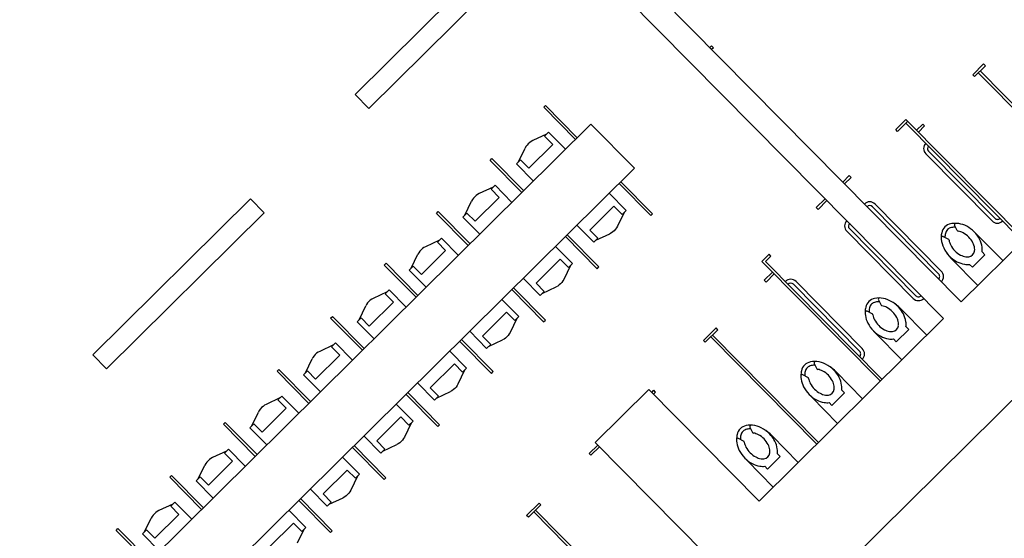
# Model space of a CAD drawing. Units: inches. Extents: x 0.6 to 35, y 0.4 to 26.6.
# Drawn here: x 9.4 to 10.1, y 8.4 to 8.7 of the extents above; entities that cross this region are included whole.
import ezdxf

# ---------------------------------------------------------------- set-up
doc = ezdxf.new("R2010")
doc.units = ezdxf.units.IN
doc.header["$MEASUREMENT"] = 0
doc.layers.add('G-AIRPORT', color=15, linetype='Continuous')

# ---------------------------------------------------------------- blocks, each defined once
blk = doc.blocks.new('KEYPLAN D-GATES LV2')
at = {"layer": 'G-AIRPORT'}
for p, q in [((9.33049, 7.74409), (10.80137, 9.19876)), ((10.02921, 8.53567), (10.43809, 8.94004)), ((9.61878, 8.67614), (9.73716, 8.79321)), ((9.62812, 8.66669), (9.75376, 8.79095)), ((9.75376, 8.79095), (10.01735, 8.52442)), ((9.78716, 8.78041), (10.02921, 8.53567)), ((9.86019, 8.70897), (9.85899, 8.70779)), ((9.86019, 8.70897), (9.86138, 8.70776)), ((9.86138, 8.70776), (9.86018, 8.70658)), ((10.04443, 8.69677), (10.03705, 8.68947)), ((10.04562, 8.69556), (10.03825, 8.68826)), ((10.04562, 8.69556), (10.04443, 8.69677)), ((10.03825, 8.68826), (10.03705, 8.68947)), ((10.11261, 8.61815), (10.04078, 8.69077)), ((10.11382, 8.61934), (10.04199, 8.69197)), ((9.61878, 8.67614), (9.62812, 8.66669)), ((9.7465, 8.66741), (9.74771, 8.66861)), ((9.76805, 8.64563), (9.7465, 8.66741)), ((9.76926, 8.64682), (9.74771, 8.66861)), ((9.39652, 8.27819), (9.77852, 8.65598)), ((9.80797, 8.62621), (9.77852, 8.65598)), ((9.98492, 8.65228), (9.99186, 8.65914)), ((9.98611, 8.65107), (9.99305, 8.65793)), ((9.99184, 8.65673), (10.07085, 8.57685)), ((10.07206, 8.57804), (9.99186, 8.65914)), ((9.99904, 8.65188), (10.00316, 8.65596)), ((10.00316, 8.65596), (10.00436, 8.65475)), ((9.74848, 8.64926), (9.73906, 8.64486)), ((9.74984, 8.6506), (9.74712, 8.64791)), ((9.76133, 8.63898), (9.74984, 8.6506)), ((9.98611, 8.65107), (9.98492, 8.65228)), ((10.00023, 8.65067), (10.00436, 8.65475)), ((9.73607, 8.64275), (9.73523, 8.64182)), ((9.737, 8.64358), (9.73607, 8.64275)), ((9.73632, 8.62615), (9.75266, 8.64231)), ((9.73801, 8.64429), (9.737, 8.64358)), ((9.73906, 8.64486), (9.73801, 8.64429)), ((9.74712, 8.64791), (9.75266, 8.64231)), ((9.72942, 8.6304), (9.73392, 8.63977)), ((9.7345, 8.64082), (9.73392, 8.63977)), ((9.73523, 8.64182), (9.7345, 8.64082)), ((10.05016, 8.5905), (10.00527, 8.63589)), ((10.05197, 8.5923), (10.00708, 8.63769)), ((9.71019, 8.6315), (9.7114, 8.6327)), ((9.73174, 8.60971), (9.71019, 8.6315)), ((9.73295, 8.61091), (9.7114, 8.6327)), ((9.72805, 8.62906), (9.73078, 8.63175)), ((9.73955, 8.61744), (9.72805, 8.62906)), ((9.73078, 8.63175), (9.73632, 8.62615)), ((9.42597, 8.24841), (9.80797, 8.62621)), ((9.7975, 8.61585), (9.81905, 8.59406)), ((9.79871, 8.61705), (9.82026, 8.59526)), ((9.95346, 8.62117), (9.94901, 8.61676)), ((9.95466, 8.61996), (9.9502, 8.61555)), ((9.95466, 8.61996), (9.95346, 8.62117)), ((9.70275, 8.60895), (9.7017, 8.60837)), ((9.71217, 8.61335), (9.70275, 8.60895)), ((9.71353, 8.61469), (9.71081, 8.612)), ((9.71081, 8.612), (9.71634, 8.6064)), ((9.72502, 8.60307), (9.71353, 8.61469)), ((9.79078, 8.60921), (9.80227, 8.59759)), ((9.44109, 8.49992), (9.54785, 8.60551)), ((9.55718, 8.59606), (9.54785, 8.60551)), ((9.6931, 8.59449), (9.69761, 8.60386)), ((9.69819, 8.60491), (9.69761, 8.60386)), ((9.69891, 8.60591), (9.69819, 8.60491)), ((9.69975, 8.60683), (9.69891, 8.60591)), ((9.70069, 8.60766), (9.69975, 8.60683)), ((9.7, 8.59024), (9.71634, 8.6064)), ((9.7017, 8.60837), (9.70069, 8.60766)), ((9.9311, 8.59953), (9.93715, 8.60552)), ((9.93229, 8.59832), (9.93834, 8.6043)), ((9.45043, 8.49048), (9.55718, 8.59606)), ((9.67388, 8.59559), (9.67509, 8.59679)), ((9.69543, 8.5738), (9.67388, 8.59559)), ((9.69664, 8.575), (9.67509, 8.59679)), ((9.69174, 8.59315), (9.69447, 8.59584)), ((9.69447, 8.59584), (9.7, 8.59024)), ((9.77767, 8.58433), (9.79401, 8.60049)), ((9.79955, 8.5949), (9.79401, 8.60049)), ((9.80091, 8.59624), (9.79641, 8.58687)), ((9.80227, 8.59759), (9.79955, 8.5949)), ((9.93229, 8.59832), (9.9311, 8.59953)), ((10.01397, 8.55471), (9.96908, 8.6001)), ((10.01578, 8.55651), (9.97089, 8.6019)), ((9.70323, 8.58153), (9.69174, 8.59315)), ((9.81905, 8.59406), (9.82026, 8.59526)), ((9.76899, 8.58766), (9.78049, 8.57604)), ((9.78321, 8.57873), (9.77767, 8.58433)), ((9.99666, 8.53807), (9.95177, 8.58347)), ((9.99848, 8.53987), (9.95359, 8.58526)), ((10.02656, 8.58404), (10.0248, 8.58758)), ((9.67586, 8.57743), (9.66644, 8.57303)), ((9.67722, 8.57878), (9.67449, 8.57609)), ((9.67449, 8.57609), (9.68003, 8.57049)), ((9.68871, 8.56716), (9.67722, 8.57878)), ((9.76119, 8.57994), (9.78273, 8.55815)), ((9.7624, 8.58114), (9.78394, 8.55935)), ((9.78049, 8.57604), (9.78321, 8.57873)), ((9.78185, 8.57739), (9.79127, 8.58179)), ((10.01701, 8.57994), (10.02057, 8.57812)), ((10.03967, 8.58162), (10.05747, 8.56362)), ((9.66188, 8.56899), (9.6613, 8.56795)), ((9.6626, 8.56999), (9.66188, 8.56899)), ((9.66344, 8.57092), (9.6626, 8.56999)), ((9.66438, 8.57175), (9.66344, 8.57092)), ((9.66369, 8.55433), (9.68003, 8.57049)), ((9.66539, 8.57246), (9.66438, 8.57175)), ((9.66644, 8.57303), (9.66539, 8.57246)), ((9.75447, 8.5733), (9.76596, 8.56168)), ((10.0434, 8.56949), (10.04526, 8.56761)), ((9.65679, 8.55858), (9.6613, 8.56795)), ((9.74136, 8.54842), (9.7577, 8.56458)), ((9.76324, 8.55898), (9.7577, 8.56458)), ((9.89429, 8.56313), (9.89913, 8.56792)), ((9.97449, 8.48203), (9.89429, 8.56313)), ((9.89669, 8.56311), (9.90033, 8.5667)), ((9.89669, 8.56311), (9.9757, 8.48323)), ((9.90033, 8.5667), (9.89913, 8.56792)), ((10.04053, 8.54686), (10.02272, 8.56486)), ((10.04526, 8.56761), (10.03679, 8.55923)), ((9.63854, 8.56064), (9.63975, 8.56183)), ((9.66008, 8.53885), (9.63854, 8.56064)), ((9.66129, 8.54005), (9.63975, 8.56183)), ((9.65543, 8.55723), (9.65815, 8.55993)), ((9.66692, 8.54561), (9.65543, 8.55723)), ((9.65815, 8.55993), (9.66369, 8.55433)), ((9.7646, 8.56033), (9.7601, 8.55096)), ((9.76596, 8.56168), (9.76324, 8.55898)), ((9.78273, 8.55815), (9.78394, 8.55935)), ((9.90147, 8.55586), (9.89591, 8.55037)), ((10.03679, 8.55923), (10.03493, 8.56111)), ((9.73268, 8.55175), (9.74417, 8.54013)), ((9.89711, 8.54916), (9.89591, 8.55037)), ((9.90267, 8.55465), (9.89711, 8.54916)), ((9.96227, 8.50407), (9.91738, 8.54946)), ((9.64051, 8.54248), (9.6311, 8.53808)), ((9.64188, 8.54383), (9.63915, 8.54113)), ((9.65337, 8.53221), (9.64188, 8.54383)), ((9.72487, 8.54403), (9.74642, 8.52224)), ((9.72608, 8.54522), (9.74763, 8.52344)), ((9.7469, 8.54282), (9.74136, 8.54842)), ((9.74417, 8.54013), (9.7469, 8.54282)), ((9.74554, 8.54148), (9.75495, 8.54588)), ((9.96046, 8.50227), (9.91557, 8.54766)), ((9.6281, 8.53597), (9.62726, 8.53504)), ((9.62904, 8.5368), (9.6281, 8.53597)), ((9.62835, 8.51937), (9.64469, 8.53554)), ((9.63004, 8.53751), (9.62904, 8.5368)), ((9.6311, 8.53808), (9.63004, 8.53751)), ((9.63915, 8.54113), (9.64469, 8.53554)), ((9.71816, 8.53738), (9.72965, 8.52576)), ((9.97321, 8.5371), (9.97498, 8.53352)), ((9.62145, 8.52363), (9.62595, 8.533)), ((9.62654, 8.53404), (9.62595, 8.533)), ((9.62726, 8.53504), (9.62654, 8.53404)), ((9.70505, 8.51251), (9.72139, 8.52867)), ((9.72693, 8.52307), (9.72139, 8.52867)), ((9.969, 8.52759), (9.96548, 8.52939)), ((10.00602, 8.51321), (9.98822, 8.53122)), ((9.60222, 8.52473), (9.60343, 8.52592)), ((9.62377, 8.50294), (9.60222, 8.52473)), ((9.62498, 8.50414), (9.60343, 8.52592)), ((9.62009, 8.52228), (9.62281, 8.52497)), ((9.63158, 8.51066), (9.62009, 8.52228)), ((9.62281, 8.52497), (9.62835, 8.51937)), ((9.72829, 8.52442), (9.72378, 8.51505)), ((9.72965, 8.52576), (9.72693, 8.52307)), ((9.74642, 8.52224), (9.74763, 8.52344)), ((9.89244, 8.40088), (10.01735, 8.52442)), ((9.69637, 8.51584), (9.70786, 8.50422)), ((9.85476, 8.50967), (9.86323, 8.51805)), ((9.85596, 8.50846), (9.86443, 8.51684)), ((9.86443, 8.51684), (9.86323, 8.51805)), ((9.98522, 8.50871), (9.99369, 8.51709)), ((9.99369, 8.51709), (9.99183, 8.51897)), ((9.68953, 8.50907), (9.71108, 8.48729)), ((9.69074, 8.51027), (9.71229, 8.48848)), ((9.71059, 8.50691), (9.70505, 8.51251)), ((9.70922, 8.50556), (9.71864, 8.50996)), ((9.85596, 8.50846), (9.85476, 8.50967)), ((9.93141, 8.43943), (9.85959, 8.51205)), ((9.93262, 8.44062), (9.8608, 8.51325)), ((9.97127, 8.51446), (9.98908, 8.49645)), ((9.98336, 8.51059), (9.98522, 8.50871)), ((9.59478, 8.50217), (9.59373, 8.5016)), ((9.6042, 8.50657), (9.59478, 8.50217)), ((9.60556, 8.50792), (9.60284, 8.50522)), ((9.60284, 8.50522), (9.60838, 8.49962)), ((9.61705, 8.4963), (9.60556, 8.50792)), ((9.68282, 8.50243), (9.69431, 8.49081)), ((9.70786, 8.50422), (9.71059, 8.50691)), ((9.45043, 8.49048), (9.44109, 8.49992)), ((9.58514, 8.48772), (9.58964, 8.49708)), ((9.59022, 8.49813), (9.58964, 8.49708)), ((9.59095, 8.49913), (9.59022, 8.49813)), ((9.59179, 8.50006), (9.59095, 8.49913)), ((9.59272, 8.50089), (9.59179, 8.50006)), ((9.59204, 8.48346), (9.60838, 8.49962)), ((9.59373, 8.5016), (9.59272, 8.50089)), ((9.56591, 8.48881), (9.56712, 8.49001)), ((9.58746, 8.46703), (9.56591, 8.48881)), ((9.58867, 8.46822), (9.56712, 8.49001)), ((9.58378, 8.48637), (9.5865, 8.48906)), ((9.5865, 8.48906), (9.59204, 8.48346)), ((9.66971, 8.47756), (9.68605, 8.49372)), ((9.69158, 8.48812), (9.68605, 8.49372)), ((9.69295, 8.48947), (9.68844, 8.4801)), ((9.69431, 8.49081), (9.69158, 8.48812)), ((9.92969, 8.49406), (9.93147, 8.49048)), ((9.59527, 8.47475), (9.58378, 8.48637)), ((9.71108, 8.48729), (9.71229, 8.48848)), ((9.92548, 8.48456), (9.92196, 8.48636)), ((9.96251, 8.47018), (9.9447, 8.48818)), ((9.66103, 8.48088), (9.67252, 8.46926)), ((9.67524, 8.47196), (9.66971, 8.47756)), ((9.81774, 8.47641), (9.78143, 8.4405)), ((9.89244, 8.40088), (9.81774, 8.47641)), ((9.81965, 8.47447), (9.82111, 8.47591)), ((9.8223, 8.4747), (9.82111, 8.47591)), ((9.95018, 8.47405), (9.94832, 8.47593)), ((9.56789, 8.47066), (9.55847, 8.46626)), ((9.56925, 8.472), (9.56653, 8.46931)), ((9.56653, 8.46931), (9.57206, 8.46371)), ((9.58074, 8.46038), (9.56925, 8.472)), ((9.65322, 8.47316), (9.67477, 8.45137)), ((9.65443, 8.47436), (9.67598, 8.45257)), ((9.67252, 8.46926), (9.67524, 8.47196)), ((9.67388, 8.47061), (9.6833, 8.47501)), ((9.82085, 8.47326), (9.8223, 8.4747)), ((9.92776, 8.47143), (9.94556, 8.45342)), ((9.9417, 8.46567), (9.95018, 8.47405)), ((9.55391, 8.46222), (9.55333, 8.46117)), ((9.55463, 8.46322), (9.55391, 8.46222)), ((9.55547, 8.46415), (9.55463, 8.46322)), ((9.55641, 8.46498), (9.55547, 8.46415)), ((9.55572, 8.44755), (9.57206, 8.46371)), ((9.55742, 8.46569), (9.55641, 8.46498)), ((9.55847, 8.46626), (9.55742, 8.46569)), ((9.6465, 8.46652), (9.65799, 8.4549)), ((9.93984, 8.46755), (9.9417, 8.46567)), ((9.54883, 8.4518), (9.55333, 8.46117)), ((9.63339, 8.44165), (9.64973, 8.45781)), ((9.65527, 8.45221), (9.64973, 8.45781)), ((9.5296, 8.4529), (9.53081, 8.4541)), ((9.55115, 8.43111), (9.5296, 8.4529)), ((9.55236, 8.43231), (9.53081, 8.4541)), ((9.54746, 8.45046), (9.55019, 8.45315)), ((9.55896, 8.43884), (9.54746, 8.45046)), ((9.55019, 8.45315), (9.55572, 8.44755)), ((9.65663, 8.45355), (9.65213, 8.44418)), ((9.65799, 8.4549), (9.65527, 8.45221)), ((9.67477, 8.45137), (9.67598, 8.45257)), ((9.88612, 8.45097), (9.8879, 8.44739)), ((9.62472, 8.44497), (9.63621, 8.43335)), ((9.88191, 8.44147), (9.87839, 8.44326)), ((9.91893, 8.42708), (9.90113, 8.44509)), ((9.53294, 8.43609), (9.53022, 8.4334)), ((9.54443, 8.42447), (9.53294, 8.43609)), ((9.61691, 8.43725), (9.63845, 8.41546)), ((9.61812, 8.43845), (9.63966, 8.41666)), ((9.63893, 8.43605), (9.63339, 8.44165)), ((9.63621, 8.43335), (9.63893, 8.43605)), ((9.63757, 8.4347), (9.64699, 8.4391)), ((9.77729, 8.43306), (9.7831, 8.4388)), ((9.77849, 8.43185), (9.7843, 8.43759)), ((9.85612, 8.36497), (9.78143, 8.4405)), ((9.5201, 8.42906), (9.51916, 8.42823)), ((9.52111, 8.42977), (9.5201, 8.42906)), ((9.52216, 8.43035), (9.52111, 8.42977)), ((9.53158, 8.43475), (9.52216, 8.43035)), ((9.53022, 8.4334), (9.53575, 8.4278)), ((9.61019, 8.43061), (9.62168, 8.41899)), ((9.77849, 8.43185), (9.77729, 8.43306)), ((9.89813, 8.42258), (9.9066, 8.43096)), ((9.9066, 8.43096), (9.90474, 8.43284)), ((9.51251, 8.41589), (9.51702, 8.42526)), ((9.5176, 8.42631), (9.51702, 8.42526)), ((9.51832, 8.42731), (9.5176, 8.42631)), ((9.51916, 8.42823), (9.51832, 8.42731)), ((9.51941, 8.41164), (9.53575, 8.4278)), ((9.88418, 8.42833), (9.90199, 8.41033)), ((9.89627, 8.42446), (9.89813, 8.42258)), ((9.49329, 8.41699), (9.4945, 8.41819)), ((9.51483, 8.3952), (9.49329, 8.41699)), ((9.51604, 8.3964), (9.4945, 8.41819)), ((9.51115, 8.41454), (9.51387, 8.41724)), ((9.51387, 8.41724), (9.51941, 8.41164)), ((9.59708, 8.40573), (9.61342, 8.42189)), ((9.61896, 8.41629), (9.61342, 8.42189)), ((9.62032, 8.41764), (9.61582, 8.40827)), ((9.62168, 8.41899), (9.61896, 8.41629)), ((9.63845, 8.41546), (9.63966, 8.41666)), ((9.52264, 8.40292), (9.51115, 8.41454)), ((9.5884, 8.40906), (9.59989, 8.39744)), ((9.5818, 8.40254), (9.60335, 8.38075)), ((9.60262, 8.40013), (9.59708, 8.40573)), ((9.60126, 8.39879), (9.61067, 8.40319)), ((9.49526, 8.39883), (9.48585, 8.39443)), ((9.49663, 8.40018), (9.4939, 8.39749)), ((9.4939, 8.39749), (9.49944, 8.39189)), ((9.50812, 8.38856), (9.49663, 8.40018)), ((9.58059, 8.40134), (9.60214, 8.37955)), ((9.59989, 8.39744), (9.60262, 8.40013)), ((9.73493, 8.39116), (9.7434, 8.39954)), ((9.73613, 8.38995), (9.7446, 8.39833)), ((9.7446, 8.39833), (9.7434, 8.39954)), ((9.4762, 8.37998), (9.4807, 8.38935)), ((9.48129, 8.39039), (9.4807, 8.38935)), ((9.48201, 8.39139), (9.48129, 8.39039)), ((9.48285, 8.39232), (9.48201, 8.39139)), ((9.48379, 8.39315), (9.48285, 8.39232)), ((9.4831, 8.37573), (9.49944, 8.39189)), ((9.48479, 8.39386), (9.48379, 8.39315)), ((9.48585, 8.39443), (9.48479, 8.39386)), ((9.57388, 8.3947), (9.58537, 8.38308)), ((9.73613, 8.38995), (9.73493, 8.39116)), ((9.81158, 8.32092), (9.73976, 8.39354)), ((9.81279, 8.32211), (9.74097, 8.39474)), ((9.45697, 8.38108), (9.45819, 8.38227)), ((9.47973, 8.36049), (9.45819, 8.38227)), ((9.56077, 8.36982), (9.57711, 8.38598)), ((9.58265, 8.38038), (9.57711, 8.38598)), ((9.58537, 8.38308), (9.58265, 8.38038)), ((9.47852, 8.35929), (9.45697, 8.38108)), ((9.47484, 8.37863), (9.47756, 8.38133)), ((9.48633, 8.36701), (9.47484, 8.37863)), ((9.47756, 8.38133), (9.4831, 8.37573)), ((9.58401, 8.38173), (9.5795, 8.37236)), ((9.60214, 8.37955), (9.60335, 8.38075))]:
    blk.add_line(p, q, dxfattribs=at)
at = {"layer": 'G-AIRPORT', "extrusion": (0, 0, -1)}
for p, q in [((9.79232, 8.58236), (9.79127, 8.58179)), ((9.79333, 8.58307), (9.79232, 8.58236)), ((9.79426, 8.5839), (9.79333, 8.58307)), ((9.7951, 8.58483), (9.79426, 8.5839)), ((9.79582, 8.58583), (9.7951, 8.58483)), ((9.79641, 8.58687), (9.79582, 8.58583)), ((9.75879, 8.54892), (9.75795, 8.54799)), ((9.75951, 8.54992), (9.75879, 8.54892)), ((9.7601, 8.55096), (9.75951, 8.54992)), ((9.75601, 8.54645), (9.75495, 8.54588)), ((9.75701, 8.54716), (9.75601, 8.54645)), ((9.75795, 8.54799), (9.75701, 8.54716)), ((9.71969, 8.51054), (9.71864, 8.50996)), ((9.7207, 8.51125), (9.71969, 8.51054)), ((9.72164, 8.51208), (9.7207, 8.51125)), ((9.72248, 8.513), (9.72164, 8.51208)), ((9.7232, 8.514), (9.72248, 8.513)), ((9.72378, 8.51505), (9.7232, 8.514)), ((9.68435, 8.47558), (9.6833, 8.47501)), ((9.68536, 8.47629), (9.68435, 8.47558)), ((9.6863, 8.47712), (9.68536, 8.47629)), ((9.68714, 8.47805), (9.6863, 8.47712)), ((9.68786, 8.47905), (9.68714, 8.47805)), ((9.68844, 8.4801), (9.68786, 8.47905)), ((9.65082, 8.44214), (9.64998, 8.44121)), ((9.65155, 8.44314), (9.65082, 8.44214)), ((9.65213, 8.44418), (9.65155, 8.44314)), ((9.64804, 8.43967), (9.64699, 8.4391)), ((9.64905, 8.44038), (9.64804, 8.43967)), ((9.64998, 8.44121), (9.64905, 8.44038)), ((9.61173, 8.40376), (9.61067, 8.40319)), ((9.61273, 8.40447), (9.61173, 8.40376)), ((9.61367, 8.4053), (9.61273, 8.40447)), ((9.61451, 8.40623), (9.61367, 8.4053)), ((9.61523, 8.40723), (9.61451, 8.40623)), ((9.61582, 8.40827), (9.61523, 8.40723))]:
    blk.add_line(p, q, dxfattribs=at)
at = {"layer": 'G-AIRPORT'}
for centre, radius, start, end in [((10.0089, 8.63949), 0.00511, 134.68246, 224.68246), ((10.0089, 8.63949), 0.00255, 134.68246, 224.68246), ((9.96726, 8.59831), 0.00511, 44.68246, 134.68246), ((9.96726, 8.59831), 0.00255, 44.68246, 134.68246), ((9.9554, 8.58706), 0.00511, 134.68246, 224.68246), ((9.9554, 8.58706), 0.00255, 134.68246, 224.68246), ((10.02495, 8.57489), 0.01392, 87.99225, 101.92076), ((10.02556, 8.58796), 0.000851, 91.25662, 206.43865), ((10.02582, 8.57617), 0.01264, 81.35494, 91.25662), ((10.02527, 8.57258), 0.01627, 61.8241, 81.35494), ((10.05379, 8.59409), 0.00511, 224.68246, 314.68246), ((10.05379, 8.59409), 0.00255, 224.68246, 314.68246), ((10.02962, 8.5795), 0.01392, 167.44416, 191.91396), ((10.0237, 8.58082), 0.00786, 134.68246, 167.44416), ((10.0237, 8.58082), 0.00786, 101.92076, 134.68246), ((10.0237, 8.58082), 0.00531, 134.68246, 167.44416), ((10.0237, 8.58082), 0.00531, 101.92076, 134.68246), ((10.02495, 8.57489), 0.01137, 87.43891, 101.92076), ((10.02732, 8.58442), 0.000851, 206.43865, 260.19958), ((10.02527, 8.57258), 0.01117, 61.8241, 80.19958), ((10.02301, 8.56835), 0.01597, 44.68246, 61.8241), ((10.02301, 8.56835), 0.02108, 44.68246, 61.8241), ((10.01929, 8.56147), 0.02866, 44.68246, 49.87784), ((10.02301, 8.56835), 0.02108, 27.54082, 44.68246), ((10.01662, 8.57918), 0.000851, 62.92627, 180.35458), ((10.03568, 8.58078), 0.02012, 191.91396, 209.75353), ((10.02962, 8.5795), 0.01137, 167.44416, 180.99662), ((10.02018, 8.57736), 0.000851, 9.16534, 62.92628), ((10.03204, 8.57928), 0.01117, 189.16534, 207.54082), ((10.02301, 8.56835), 0.01597, 27.54082, 44.68246), ((10.02727, 8.57057), 0.01117, 8.00998, 27.54082), ((10.02727, 8.57057), 0.01627, 8.00998, 27.54082), ((10.0431, 8.58502), 0.02866, 209.75353, 224.68246), ((10.0363, 8.5815), 0.02108, 216.41738, 241.8241), ((10.0363, 8.5815), 0.01597, 207.54082, 224.68246), ((10.0363, 8.5815), 0.01597, 224.68246, 241.8241), ((10.03369, 8.57085), 0.00471, 278.10151, 351.26341), ((10.03086, 8.57107), 0.00753, 352.81765, 8.00998), ((10.03086, 8.57107), 0.01264, 352.81765, 8.00998), ((10.03404, 8.57726), 0.01627, 241.8241, 261.35494), ((10.03404, 8.57726), 0.01117, 241.8241, 261.35494), ((10.03349, 8.57367), 0.00753, 261.35494, 276.54727), ((10.01215, 8.55292), 0.00511, 314.68246, 44.68246), ((10.03349, 8.57367), 0.01264, 261.35494, 276.54727), ((9.91375, 8.54587), 0.00511, 44.68246, 134.68246), ((10.01215, 8.55292), 0.00255, 314.68246, 44.68246), ((9.91375, 8.54587), 0.00255, 44.68246, 134.68246), ((9.97225, 8.53041), 0.00786, 134.68246, 167.44416), ((9.97225, 8.53041), 0.00786, 101.92076, 134.68246), ((9.97225, 8.53041), 0.00531, 101.92076, 134.68246), ((9.9735, 8.52448), 0.01392, 77.45096, 101.92076), ((9.9735, 8.52448), 0.01137, 88.3683, 101.92076), ((9.97397, 8.53747), 0.000851, 89.01034, 206.43865), ((9.97216, 8.51843), 0.02012, 59.61139, 77.45096), ((9.96784, 8.51106), 0.02866, 44.68246, 59.61139), ((10.00029, 8.54167), 0.00511, 224.68246, 314.68246), ((10.00029, 8.54167), 0.00255, 224.68246, 314.68246), ((9.97688, 8.52824), 0.01264, 178.1083, 188.00998), ((9.96509, 8.52863), 0.000851, 62.92628, 178.1083), ((9.97817, 8.5291), 0.01392, 167.44416, 181.37267), ((9.97817, 8.5291), 0.01137, 167.44416, 181.92601), ((9.97225, 8.53041), 0.00531, 134.68246, 167.44416), ((9.97575, 8.5339), 0.000851, 206.43864, 260.19958), ((9.9737, 8.52206), 0.01117, 61.8241, 80.19958), ((9.97143, 8.51782), 0.01597, 44.68246, 61.8241), ((9.97143, 8.51782), 0.01597, 27.54082, 44.68246), ((9.97143, 8.51782), 0.02108, 27.54082, 52.94754), ((9.98047, 8.52875), 0.01627, 188.00998, 207.54082), ((9.96861, 8.52684), 0.000851, 9.16534, 62.92628), ((9.98047, 8.52875), 0.01117, 189.16534, 207.54082), ((9.98473, 8.53097), 0.01597, 207.54082, 224.68246), ((9.97569, 8.52004), 0.01117, 8.00998, 27.54082), ((9.97569, 8.52004), 0.01627, 8.00998, 27.54082), ((9.97929, 8.52055), 0.01264, 352.81765, 8.00998), ((9.98473, 8.53097), 0.02108, 207.54082, 224.68246), ((9.99165, 8.53461), 0.02866, 219.48708, 224.68246), ((9.98473, 8.53097), 0.02108, 224.68246, 241.8241), ((9.98473, 8.53097), 0.01597, 224.68246, 241.8241), ((9.98246, 8.52674), 0.01117, 241.8241, 261.35494), ((9.98192, 8.52315), 0.00753, 261.35494, 276.54727), ((9.98211, 8.52032), 0.00471, 278.10151, 351.26341), ((9.97929, 8.52055), 0.00753, 352.81765, 8.00998), ((9.98246, 8.52674), 0.01627, 241.8241, 261.35494), ((9.98192, 8.52315), 0.01264, 261.35494, 276.54727), ((9.95864, 8.50048), 0.00255, 314.68246, 44.68246), ((9.95864, 8.50048), 0.00511, 314.68246, 44.68246), ((9.92999, 8.48145), 0.01392, 77.45096, 101.92076), ((9.93465, 8.48606), 0.01392, 167.44416, 181.37267), ((9.92874, 8.48738), 0.00786, 134.68246, 167.44416), ((9.92874, 8.48738), 0.00786, 101.92076, 134.68246), ((9.92874, 8.48738), 0.00531, 134.68246, 167.44416), ((9.92874, 8.48738), 0.00531, 101.92076, 134.68246), ((9.92999, 8.48145), 0.01137, 88.3683, 101.92076), ((9.93045, 8.49444), 0.000851, 89.01034, 206.43864), ((9.93223, 8.49086), 0.000851, 206.43865, 260.19958), ((9.93019, 8.47902), 0.01117, 61.8241, 80.19958), ((9.92864, 8.4754), 0.02012, 59.61139, 77.45096), ((9.92792, 8.47479), 0.01597, 44.68246, 61.8241), ((9.92432, 8.46803), 0.02866, 44.68246, 59.61139), ((9.92792, 8.47479), 0.02108, 27.54082, 52.94754), ((9.93336, 8.48521), 0.01264, 178.1083, 188.00998), ((9.92158, 8.4856), 0.000851, 62.92628, 178.1083), ((9.93696, 8.48572), 0.01627, 188.00998, 207.54082), ((9.93465, 8.48606), 0.01137, 167.44416, 181.92601), ((9.92509, 8.4838), 0.000851, 9.16534, 62.92628), ((9.93696, 8.48572), 0.01117, 189.16534, 207.54082), ((9.92792, 8.47479), 0.01597, 27.54082, 44.68246), ((9.93218, 8.47701), 0.01117, 8.00998, 27.54082), ((9.93218, 8.47701), 0.01627, 8.00998, 27.54082), ((9.94122, 8.48794), 0.02108, 207.54082, 224.68246), ((9.94122, 8.48794), 0.01597, 207.54082, 224.68246), ((9.94122, 8.48794), 0.01597, 224.68246, 241.8241), ((9.9386, 8.47729), 0.00471, 278.10151, 351.26341), ((9.93577, 8.47751), 0.00753, 352.81765, 8.00998), ((9.93577, 8.47751), 0.01264, 352.81765, 8.00998), ((9.94813, 8.49158), 0.02866, 219.48708, 224.68246), ((9.94122, 8.48794), 0.02108, 224.68246, 241.8241), ((9.93895, 8.4837), 0.01627, 241.8241, 261.35494), ((9.93895, 8.4837), 0.01117, 241.8241, 261.35494), ((9.9384, 8.48011), 0.00753, 261.35494, 276.54727), ((9.9384, 8.48011), 0.01264, 261.35494, 276.54727), ((9.88516, 8.44428), 0.00786, 134.68246, 167.44416), ((9.88516, 8.44428), 0.00786, 101.92076, 134.68246), ((9.88516, 8.44428), 0.00531, 101.92076, 134.68246), ((9.88641, 8.43835), 0.01392, 77.45096, 101.92076), ((9.88641, 8.43835), 0.01137, 88.3683, 101.92076), ((9.88688, 8.45135), 0.000851, 89.01034, 206.43865), ((9.88507, 8.4323), 0.02012, 59.61139, 77.45096), ((9.88075, 8.42493), 0.02866, 44.68246, 59.61139), ((9.878, 8.44251), 0.000851, 62.92628, 178.1083), ((9.88979, 8.44212), 0.01264, 178.1083, 188.00998), ((9.89108, 8.44297), 0.01392, 167.44416, 181.37267), ((9.89108, 8.44297), 0.01137, 167.44416, 181.92601), ((9.88516, 8.44428), 0.00531, 134.68246, 167.44416), ((9.88866, 8.44777), 0.000851, 206.43864, 260.19958), ((9.88661, 8.43593), 0.01117, 61.8241, 80.19958), ((9.88434, 8.43169), 0.01597, 44.68246, 61.8241), ((9.88434, 8.43169), 0.01597, 27.54082, 44.68246), ((9.88434, 8.43169), 0.02108, 27.54082, 52.94754), ((9.89338, 8.44262), 0.01627, 188.00998, 207.54082), ((9.88152, 8.44071), 0.000851, 9.16534, 62.92628), ((9.89338, 8.44262), 0.01117, 189.16534, 207.54082), ((9.89764, 8.44484), 0.01597, 207.54082, 224.68246), ((9.8886, 8.43391), 0.01117, 8.00998, 27.54082), ((9.8922, 8.43442), 0.00753, 352.81765, 8.00998), ((9.8886, 8.43391), 0.01627, 8.00998, 27.54082), ((9.8922, 8.43442), 0.01264, 352.81765, 8.00998), ((9.89764, 8.44484), 0.02108, 207.54082, 224.68246), ((9.90456, 8.44849), 0.02866, 219.48708, 224.68246), ((9.89764, 8.44484), 0.02108, 224.68246, 241.8241), ((9.89764, 8.44484), 0.01597, 224.68246, 241.8241), ((9.89537, 8.44061), 0.01117, 241.8241, 261.35494), ((9.89483, 8.43702), 0.00753, 261.35494, 276.54727), ((9.89502, 8.43419), 0.00471, 278.10151, 351.26341), ((9.89537, 8.44061), 0.01627, 241.8241, 261.35494), ((9.89483, 8.43702), 0.01264, 261.35494, 276.54727)]:
    blk.add_arc(centre, radius, start, end, dxfattribs=at)

msp = doc.modelspace()

# ---------------------------------------------------------------- block references
msp.add_blockref('KEYPLAN D-GATES LV2', (0, 0))

doc.saveas('drawing.dxf')
